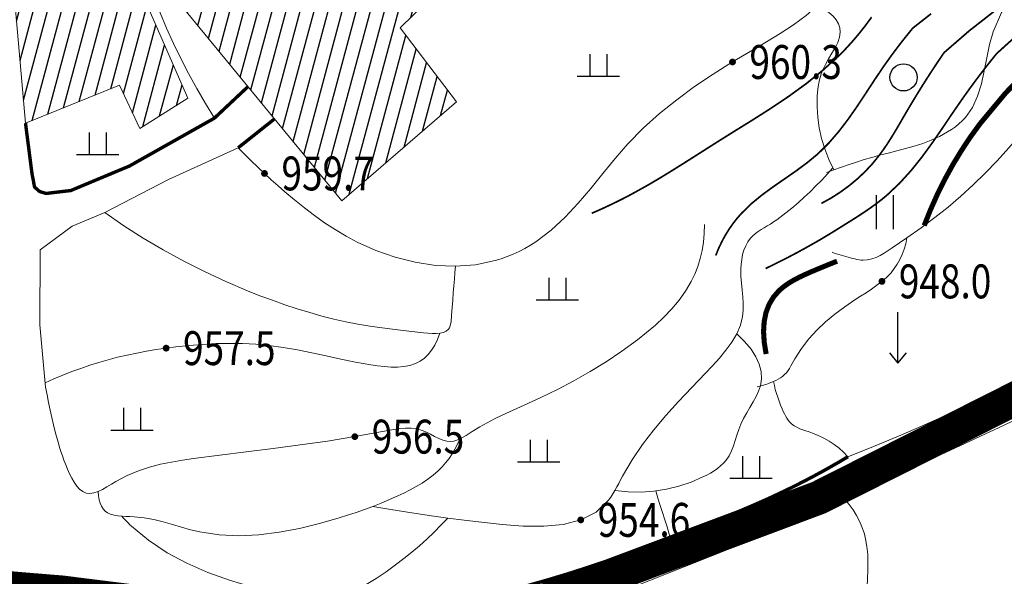
# Model space of a CAD drawing. Extents: x 36628876 to 36632079, y 3128771 to 3130935.
# Drawn here: x 36629771 to 36629888, y 3129423 to 3129489 of the extents above; entities that cross this region are included whole.
import ezdxf
from ezdxf.enums import TextEntityAlignment as Align

# ---------------------------------------------------------------- set-up
doc = ezdxf.new("R2010")
doc.units = 0
doc.header["$LTSCALE"] = 2
doc.linetypes.add('X2', pattern=[10, 8, -2])
doc.layers.get('0').update_dxf_attribs({"linetype": 'CONTINUOUS'})
for name, color, linetype in [('DGX', 254, 'CONTINUOUS'), ('DGXJ', 253, 'CONTINUOUS'), ('DLSS', 251, 'CONTINUOUS'), ('DMTZ', 253, 'CONTINUOUS'), ('GCD', 250, 'CONTINUOUS'), ('ZBTZ', 253, 'CONTINUOUS')]:
    doc.layers.add(name, color=color, linetype=linetype)
doc.layers.add('JMD', color=7, linetype='CONTINUOUS', true_color=0xf06e7d)
doc.styles.add('HZ', font='rs.shx', dxfattribs={"width": 0.8, "bigfont": 'hztxt.shx'})
doc.linetypes.add('10421', pattern='A,2,[150,AAA.SHX,S=1,R=0,X=0,Y=1],1e-11', length=2)
doc.linetypes.add('1161', pattern='A,0,[149,AAA.SHX,S=0.15,R=0,X=0,Y=0],-1.6', length=1.6)

# ---------------------------------------------------------------- blocks, each defined once
blk = doc.blocks.new('GC200')
at = {"linetype": 'Continuous', "const_width": 0.2, "flags": 128}
blk.add_lwpolyline([(-0.1, 0, 1), (0.1, 0, 1)], format="xyb", close=True, dxfattribs=at)
blk = doc.blocks.new('GC120')
for p, q in [((0, 0), (0, 3)), ((-0.5, 0.6), (0, 0)), ((0, 0), (0.5, 0.6))]:
    blk.add_line(p, q)
blk = doc.blocks.new('GC121')
for p, q in [((-0.5, -1), (-0.5, 1)), ((0.5, -1), (0.5, 1))]:
    blk.add_line(p, q)
blk = doc.blocks.new('GC119')
for p, q in [((-0.5, 1.3), (-0.5, 0)), ((0.5, 1.3), (0.5, 0)), ((-1.25, 0), (1.25, 0))]:
    blk.add_line(p, q)
blk = doc.blocks.new('GC122')
blk.add_circle((0, 0), 0.8)

msp = doc.modelspace()

# ---------------------------------------------------------------- hatches: boundary and pattern name
at = {"layer": 'JMD', "linetype": 'Continuous'}
h = msp.add_hatch(dxfattribs=at)
h.set_pattern_fill('411B', color=256, angle=30, style=0)
h.set_pattern_definition([(75, (36000000, 0), (-1.5454813221, 0.4141104722), [])])
h.paths.add_polyline_path([(36629212.919, 3129527.047), (36629194.333, 3129522.344), (36629186.278, 3129520.758), (36629176.818, 3129515.755), (36629173.924, 3129509.526), (36629172.178, 3129494.307), (36629163.928, 3129486.442), (36629164.757, 3129484.396), (36629158.679, 3129472.153), (36629159.636, 3129457.138), (36629157.56, 3129442.154), (36629148.786, 3129425.638), (36629131.319, 3129435.395), (36629125.986, 3129427.798), (36629131.028, 3129419.617), (36629126.146, 3129414.062), (36629114.857, 3129427.813), (36629103.305, 3129418.283), (36629120.702, 3129391.055), (36629119.416, 3129369.84), (36629116.423, 3129358.406), (36629108.351, 3129343.61), (36629107.347, 3129329.476), (36629109.544, 3129313.561), (36629133.641, 3129324.115), (36629143.553, 3129312.336), (36629159.757, 3129330.104), (36629159.131, 3129336.506), (36629149.818, 3129333.17), (36629146.039, 3129336.947), (36629160.681, 3129340.909), (36629165.824, 3129351.958), (36629178.656, 3129370.495), (36629178.129, 3129372.65), (36629172.017, 3129369.749), (36629170.239, 3129371.979), (36629172.062, 3129374.288), (36629189.729, 3129394.689), (36629200.187, 3129411.575), (36629212.16, 3129423.8), (36629211.084, 3129426.422), (36629236.764, 3129449.087), (36629248.048, 3129439.137), (36629259.591, 3129441.737), (36629279.977, 3129451.398), (36629283.82, 3129455.527), (36629279.226, 3129464.478), (36629290.055, 3129474.911), (36629281.398, 3129486.833), (36629284.005, 3129493.092), (36629292.851, 3129487.459), (36629300.416, 3129505.569), (36629293.664, 3129513.4), (36629291.209, 3129527.353), (36629281.237, 3129527.651), (36629276.758, 3129526.199), (36629271.207, 3129524.651), (36629259.365, 3129524.942), (36629253.075, 3129524.592), (36629245.11, 3129526.793), (36629243.139, 3129524.812), (36629230.319, 3129521.826), (36629216.594, 3129520.874)])
h.paths.add_polyline_path([(36629214.751, 3129417.995), (36629202.669, 3129403.372), (36629208.321, 3129398.217), (36629221.93, 3129409.951)], flags=17)
h.paths.add_polyline_path([(36629179.826, 3129365.81), (36629187.734, 3129354.768), (36629167.946, 3129331.776), (36629163.709, 3129335.442)], flags=17)
h.paths.add_polyline_path([(36629123.489, 3129293.554), (36629124.234, 3129286.937), (36629113.987, 3129285.784), (36629113.243, 3129292.401)])
h.paths.add_polyline_path([(36629115.375, 3129378.793), (36629110.408, 3129358.02), (36629103.613, 3129341.605), (36629102.32, 3129324.889), (36629095.359, 3129332.911), (36629092.285, 3129322.279), (36629085.348, 3129324.722), (36629079.17, 3129320.658), (36629071.514, 3129336.223), (36629088.565, 3129345.663), (36629090.377, 3129347.665), (36629082.58, 3129358.548), (36629083.892, 3129361.25), (36629065.699, 3129371.115), (36629072.264, 3129381.195), (36629088.952, 3129370.829), (36629098.569, 3129385.229), (36629106.259, 3129381.22)])
h.paths.add_polyline_path([(36629098.019, 3129401.66), (36629091.667, 3129391.45), (36629106.237, 3129382.385), (36629108.882, 3129386.636), (36629107.036, 3129387.784), (36629109.249, 3129391.342), (36629101.864, 3129395.936), (36629103.358, 3129398.338)])
h.paths.add_polyline_path([(36629058.022, 3129457.886), (36629071.465, 3129449.237), (36629060.862, 3129440.578), (36629063.146, 3129433.041), (36629054.501, 3129430.848), (36629053.324, 3129438.495), (36629059.547, 3129441.171), (36629050.406, 3129449.25)])
h.paths.add_polyline_path([(36629067.896, 3129489.872), (36629059.461, 3129478.398), (36629075.517, 3129466.028), (36629082.485, 3129473.052), (36629094.575, 3129464.077), (36629103.68, 3129472.939), (36629114.532, 3129459.808), (36629119.287, 3129462.772), (36629114.087, 3129468.58), (36629120.83, 3129474.996), (36629111.854, 3129485.214), (36629095.264, 3129481.224), (36629092.748, 3129480.293), (36629084.679, 3129479.211), (36629074.728, 3129485.382)])
h.paths.add_polyline_path([(36629078.358, 3129530.078), (36629060.12, 3129528.124), (36629062.034, 3129494.89), (36629067.413, 3129494.627), (36629073.792, 3129494.041), (36629077.894, 3129503.491), (36629077.975, 3129513.038)])
h.paths.add_polyline_path([(36629169.033, 3129515.411), (36629165.55, 3129498.417), (36629156.191, 3129485.101), (36629146.283, 3129490.968), (36629154.323, 3129500.128), (36629147.904, 3129504.109), (36629151.5, 3129508.789), (36629142.197, 3129509.615), (36629145.695, 3129525.105), (36629148.851, 3129522.507), (36629149.427, 3129525.846), (36629156.886, 3129525.397)], flags=17)
h.paths.add_polyline_path([(36629240.975, 3129556.864), (36629262.499, 3129551.612), (36629258.072, 3129530.851), (36629246.332, 3129535.509), (36629242.504, 3129546.593), (36629240.151, 3129547.479)])
h.paths.add_polyline_path([(36629290.813, 3129548.33), (36629277.344, 3129547.235), (36629278.529, 3129532.665), (36629291.998, 3129533.76)])
h.paths.add_polyline_path([(36629479.681, 3129483.977), (36629465.049, 3129482.052), (36629466.44, 3129469.402), (36629461.066, 3129434.067), (36629461.98, 3129432.281), (36629488.926, 3129424.902), (36629492.154, 3129442.662), (36629485.657, 3129466.408)])
h.paths.add_polyline_path([(36629464.312, 3129428.08), (36629436.115, 3129402.068), (36629441.467, 3129393.753), (36629423.462, 3129378.14), (36629411.551, 3129382.098), (36629399.188, 3129358.263), (36629413.977, 3129347.773), (36629424.688, 3129357.366), (36629430.869, 3129350.102), (36629433.781, 3129345.138), (36629415.341, 3129330.874), (36629423.27, 3129310.013), (36629476.133, 3129338.589), (36629494.971, 3129353.268), (36629503.518, 3129374.688), (36629507.27, 3129388.423), (36629488.722, 3129396.467), (36629484.719, 3129407.833), (36629472.451, 3129423.994)])
h.paths.add_polyline_path([(36629534.644, 3129396.706), (36629540.289, 3129385.414), (36629530.011, 3129372.702), (36629527.508, 3129370.305), (36629528.651, 3129358.735), (36629523.897, 3129359.138), (36629521.564, 3129337.887), (36629511.152, 3129340.02), (36629515.605, 3129372.564), (36629518.826, 3129377.037), (36629520.324, 3129375.566), (36629522.797, 3129380.627), (36629521.996, 3129384.743), (36629514.158, 3129379.604), (36629510.367, 3129386.832), (36629520.51, 3129398.355), (36629529.428, 3129397.387)])
h.paths.add_polyline_path([(36629571.557, 3129384.408), (36629540.644, 3129350.437), (36629531.099, 3129358.038), (36629530.15, 3129363.179), (36629534.427, 3129364.994), (36629530.952, 3129372.809), (36629543.225, 3129386.906), (36629560.83, 3129392.472)])
h.paths.add_polyline_path([(36629539.038, 3129418.055), (36629521.076, 3129426.1), (36629514.658, 3129411.855), (36629535.64, 3129407.675)])
h.paths.add_polyline_path([(36629520.637, 3129494.26), (36629502.863, 3129497.771), (36629500.902, 3129482.033), (36629499.223, 3129469.483), (36629498.191, 3129462.61), (36629496.101, 3129462.691), (36629496.071, 3129452.531), (36629497.071, 3129439.296), (36629494.017, 3129424.839), (36629509.721, 3129417.934), (36629514.133, 3129425.137), (36629514.723, 3129447.524), (36629515.74, 3129456.09)])
h.paths.add_polyline_path([(36629544.688, 3129534.029), (36629523.695, 3129535.535), (36629521.26, 3129519.516), (36629528, 3129499.209), (36629521.629, 3129500.542), (36629522.328, 3129481.586), (36629541.633, 3129480.484), (36629543.027, 3129469.882), (36629540.257, 3129457.748), (36629553.384, 3129455.69), (36629559.897, 3129481.849), (36629556.096, 3129496.304), (36629551.191, 3129511.343)])
h.paths.add_polyline_path([(36629544.785, 3129445.538), (36629536.055, 3129446.524), (36629535.466, 3129441.317), (36629544.197, 3129440.33)])
h.paths.add_polyline_path([(36629733.324, 3129457.091), (36629725.081, 3129450.858), (36629719.231, 3129456.612), (36629715.683, 3129452.703), (36629718.766, 3129449.5), (36629716.202, 3129447.245), (36629727.857, 3129433.243), (36629723.034, 3129428.377), (36629739.005, 3129426.072), (36629740.202, 3129435.602), (36629738.971, 3129441.934)])
h.paths.add_polyline_path([(36629767.107, 3129498.958), (36629769.259, 3129471.904), (36629753.87, 3129472.082), (36629756.725, 3129483.652), (36629754.667, 3129484.516), (36629747.678, 3129498.093), (36629749.128, 3129500.156)])
h.paths.add_polyline_path([(36629781.267, 3129502.487), (36629770.162, 3129498.742), (36629772.084, 3129476.784), (36629783.183, 3129481.261), (36629785.565, 3129476.152), (36629791.251, 3129479.71)])
h.paths.add_polyline_path([(36629809.765, 3129516.198), (36629829.048, 3129500.541), (36629816.267, 3129488.01), (36629822.916, 3129479.281), (36629809.397, 3129467.622), (36629788.874, 3129492.633), (36629804.289, 3129505.038), (36629801.342, 3129507.942)])
h.paths.add_polyline_path([(36629749.605, 3129642.05), (36629787.485, 3129633.407), (36629783.496, 3129612.908), (36629790.997, 3129609.593), (36629782.193, 3129548.595), (36629775.742, 3129548.84), (36629775.546, 3129535.795), (36629763.421, 3129528.987), (36629742.099, 3129552.756), (36629740.038, 3129564.002), (36629741.856, 3129596.866), (36629726.288, 3129599.665), (36629730.334, 3129610.517)])
h.paths.add_polyline_path([(36629789.904, 3129541.919), (36629788.885, 3129535.505), (36629794.347, 3129534.638), (36629795.365, 3129541.051)])
h.paths.add_polyline_path([(36628947.309, 3129608.731), (36628952.372, 3129593.002), (36628978.754, 3129605.279), (36628986.131, 3129592.879), (36628989.602, 3129586.46), (36628974.801, 3129576.394), (36628942.318, 3129559.443), (36628932.693, 3129566.325), (36628932.221, 3129581.458), (36628911.595, 3129577.172), (36628907.527, 3129588.347), (36628922.807, 3129593.096), (36628924.714, 3129594.118), (36628923.988, 3129596.833)])
h.paths.add_polyline_path([(36628916.578, 3129632.143), (36628898.971, 3129612.003), (36628902.457, 3129607.329), (36628876.094, 3129595.346), (36628877.718, 3129587.461), (36628883.008, 3129582.376), (36628890.282, 3129586.092), (36628902.069, 3129590.022), (36628905.493, 3129589.444), (36628914.336, 3129590.617), (36628924.745, 3129594.795), (36628920.676, 3129602.84), (36628930.455, 3129603.706), (36628945.437, 3129611.442), (36628962.926, 3129626.154), (36628971.864, 3129634.265), (36628968.184, 3129646.136), (36628963.315, 3129656.187), (36628950.931, 3129649.236), (36628935.93, 3129635.15), (36628924.43, 3129623.965)])
h.paths.add_polyline_path([(36628956.382, 3129668.013), (36628962.618, 3129656.96), (36628951.078, 3129650.837), (36628945.395, 3129645.675), (36628935.643, 3129635.933), (36628920.922, 3129651.237), (36628935.591, 3129661.78), (36628945.481, 3129667.372)])
h.paths.add_polyline_path([(36629007.785, 3129693.283), (36628975.239, 3129676.634), (36628962.485, 3129667.886), (36628969.225, 3129657.04), (36628993.386, 3129665.693), (36629018.853, 3129674.931)])
h.paths.add_polyline_path([(36628992.721, 3129660.494), (36629000.82, 3129644.042), (36628977.642, 3129634.106), (36628971.184, 3129652.323)])
h.paths.add_polyline_path([(36628992.248, 3129632.962), (36628998.988, 3129620.399), (36628982.661, 3129609.982), (36628975.617, 3129623.14)])
h.paths.add_polyline_path([(36629050.334, 3129732.526), (36629051.115, 3129725.837), (36629019.154, 3129721.374), (36629008.189, 3129710.018), (36629002.664, 3129707.977), (36629001.694, 3129709.993), (36628990.038, 3129708.291), (36628975.338, 3129717.359), (36628976.292, 3129725.059), (36628989.456, 3129729.426), (36629010.737, 3129737.447), (36629015.622, 3129729.958), (36629034.62, 3129735.237), (36629040.769, 3129734.4)])
h.paths.add_polyline_path([(36629054.188, 3129718.53), (36629039.186, 3129721.923), (36629037.13, 3129712.83), (36629052.132, 3129709.437)])

# ---------------------------------------------------------------- linework, layer by layer
at = {"layer": 'DGX', "linetype": 'Continuous', "lineweight": 0, "const_width": 0.2, "flags": 128}
for points, elevation in [([(36629865.967, 3129467.299), (36629867.125, 3129467.939), (36629868.223, 3129468.646), (36629869.26, 3129469.406), (36629870.236, 3129470.219), (36629871.151, 3129471.086), (36629872.006, 3129472.005), (36629872.8, 3129472.992), (36629873.314, 3129473.699), (36629873.802, 3129474.42), (36629874.272, 3129475.159), (36629874.726, 3129475.909), (36629875.172, 3129476.668), (36629875.613, 3129477.431), (36629876.053, 3129478.188), (36629876.651, 3129479.195), (36629877.256, 3129480.195), (36629877.87, 3129481.187), (36629878.494, 3129482.171), (36629879.127, 3129483.147), (36629879.77, 3129484.115), (36629880.42, 3129485.075), (36629880.524, 3129485.176), (36629883.41, 3129487.678), (36629889.484, 3129492.433)], 954), ([(36629859.38, 3129459.61), (36629860.305, 3129460.062), (36629861.223, 3129460.517), (36629862.134, 3129460.984), (36629863.039, 3129461.461), (36629863.936, 3129461.95), (36629864.827, 3129462.45), (36629865.711, 3129462.953), (36629866.202, 3129463.247), (36629866.69, 3129463.54), (36629867.176, 3129463.836), (36629867.661, 3129464.134), (36629868.144, 3129464.435), (36629868.628, 3129464.738), (36629869.109, 3129465.038), (36629869.781, 3129465.459), (36629870.454, 3129465.893), (36629871.122, 3129466.336), (36629871.78, 3129466.789), (36629872.426, 3129467.256), (36629873.058, 3129467.739), (36629873.675, 3129468.25), (36629875.161, 3129469.651), (36629876.532, 3129471.158), (36629877.814, 3129472.759), (36629879.03, 3129474.426), (36629880.206, 3129476.134), (36629881.366, 3129477.858), (36629882.536, 3129479.557), (36629883.098, 3129480.349), (36629883.669, 3129481.141), (36629884.248, 3129481.925), (36629884.834, 3129482.701), (36629885.428, 3129483.468), (36629886.03, 3129484.227), (36629886.641, 3129484.987), (36629894.583, 3129492.173)], 952), ([(36629838.883, 3129466.141), (36629839.648, 3129466.467), (36629840.41, 3129466.813), (36629841.166, 3129467.17), (36629841.917, 3129467.535), (36629842.662, 3129467.911), (36629843.401, 3129468.295), (36629844.138, 3129468.701), (36629845.509, 3129469.464), (36629846.861, 3129470.26), (36629848.202, 3129471.079), (36629849.535, 3129471.913), (36629850.865, 3129472.757), (36629852.197, 3129473.605), (36629853.532, 3129474.456), (36629855.693, 3129475.81), (36629857.855, 3129477.152), (36629859.998, 3129478.517), (36629862.099, 3129479.927), (36629864.138, 3129481.406), (36629866.09, 3129482.975), (36629867.932, 3129484.645), (36629868.784, 3129485.497), (36629869.607, 3129486.397), (36629870.398, 3129487.329), (36629871.159, 3129488.293), (36629871.889, 3129489.289)], 958), ([(36629853.505, 3129461.151), (36629853.834, 3129461.963), (36629854.202, 3129462.743), (36629854.606, 3129463.492), (36629855.045, 3129464.208), (36629855.519, 3129464.891), (36629856.029, 3129465.543), (36629856.578, 3129466.163), (36629857.733, 3129467.29), (36629858.985, 3129468.313), (36629860.304, 3129469.277), (36629861.655, 3129470.213), (36629863.005, 3129471.153), (36629864.32, 3129472.129), (36629865.564, 3129473.155), (36629866.856, 3129474.441), (36629868.04, 3129475.815), (36629869.144, 3129477.266), (36629870.192, 3129478.771), (36629871.207, 3129480.306), (36629872.215, 3129481.85), (36629873.235, 3129483.366), (36629873.712, 3129484.04), (36629874.197, 3129484.717), (36629874.692, 3129485.387), (36629875.194, 3129486.048), (36629875.705, 3129486.702), (36629876.224, 3129487.348), (36629876.752, 3129487.997), (36629878.906, 3129489.688)], 956)]:
    msp.add_lwpolyline(points, dxfattribs=dict(at, elevation=elevation))
at = {"layer": 'DGXJ', "linetype": 'Continuous', "lineweight": 0, "const_width": 0.6, "elevation": 950, "flags": 128}
for points in [[(36629878.093, 3129464.682), (36629878.835, 3129466.546), (36629879.644, 3129468.362), (36629880.519, 3129470.13), (36629881.461, 3129471.849), (36629882.47, 3129473.519), (36629883.544, 3129475.141), (36629884.686, 3129476.714), (36629887.658, 3129480.285), (36629890.892, 3129483.666), (36629894.271, 3129486.944), (36629897.678, 3129490.205)], [(36629859.451, 3129449.516), (36629859.223, 3129450.893), (36629859.144, 3129452.167), (36629859.212, 3129453.337), (36629859.429, 3129454.405), (36629859.793, 3129455.371), (36629860.306, 3129456.233), (36629860.967, 3129456.992), (36629861.485, 3129457.439), (36629862.057, 3129457.847), (36629862.673, 3129458.22), (36629863.323, 3129458.565), (36629863.996, 3129458.886), (36629864.681, 3129459.189), (36629865.368, 3129459.48), (36629865.725, 3129459.629), (36629866.079, 3129459.776), (36629866.431, 3129459.921), (36629866.781, 3129460.064), (36629867.128, 3129460.205), (36629867.473, 3129460.344), (36629867.816, 3129460.481)]]:
    msp.add_lwpolyline(points, dxfattribs=at)
at = {"layer": 'DLSS', "const_width": 4, "elevation": 2872.915}
msp.add_lwpolyline([(36629724.301, 3129425.654), (36629776.368, 3129421.374), (36629811.136, 3129416.997), (36629826.832, 3129417.969), (36629865.651, 3129432.56), (36629906.494, 3129453.181), (36629972.823, 3129492.77), (36630055.608, 3129549.041), (36630095.355, 3129566.647), (36630159.658, 3129586.393), (36630209.954, 3129598.746), (36630236.451, 3129611.732), (36630259.489, 3129623.307), (36630274.621, 3129634.192), (36630285.903, 3129648.548), (36630300.502, 3129673.79), (36630315.861, 3129695.773), (36630330.882, 3129710.12), (36630356.589, 3129719.439), (36630419.405, 3129732.979), (36630477.901, 3129740.751)], dxfattribs=at)
at = {"layer": 'DLSS', "linetype": 'X2', "lineweight": 0, "const_width": 0.4, "flags": 128}
for points, elevation in [([(36629772.084, 3129476.784), (36629772.852, 3129470.807), (36629773.157, 3129469.226), (36629773.747, 3129468.703), (36629774.511, 3129468.474), (36629777.427, 3129468.818), (36629784.342, 3129471.71), (36629794.368, 3129477.362), (36629798.34, 3129481.097)], 958.102), ([(36629801.469, 3129477.284), (36629797.175, 3129473.869)], 959.502), ([(36629806.394, 3129420.601), (36629806.958, 3129420.334), (36629807.527, 3129420.095), (36629808.1, 3129419.882), (36629808.678, 3129419.695), (36629809.261, 3129419.535), (36629809.848, 3129419.402), (36629810.44, 3129419.296), (36629811.305, 3129419.188), (36629812.179, 3129419.13), (36629813.058, 3129419.114), (36629813.942, 3129419.135), (36629814.828, 3129419.185), (36629815.715, 3129419.257), (36629816.601, 3129419.346), (36629818.722, 3129419.601), (36629820.827, 3129419.908), (36629822.918, 3129420.265), (36629824.995, 3129420.669), (36629827.061, 3129421.118), (36629829.115, 3129421.61), (36629831.159, 3129422.142), (36629833.619, 3129422.835), (36629836.066, 3129423.576), (36629838.503, 3129424.36), (36629840.931, 3129425.179), (36629843.35, 3129426.029), (36629845.762, 3129426.902), (36629848.169, 3129427.792), (36629850.145, 3129428.534), (36629852.116, 3129429.289), (36629854.078, 3129430.062), (36629856.03, 3129430.858), (36629857.968, 3129431.682), (36629859.891, 3129432.54), (36629861.795, 3129433.436), (36629862.859, 3129433.96), (36629863.916, 3129434.498), (36629864.967, 3129435.05), (36629866.011, 3129435.615), (36629867.048, 3129436.195), (36629868.079, 3129436.788), (36629869.103, 3129437.396)], 953.884)]:
    msp.add_lwpolyline(points, dxfattribs=dict(at, elevation=elevation))
at = {"layer": 'DMTZ', "linetype": '10421', "lineweight": 0, "flags": 128}
for points, elevation in [([(36629998.727, 3129594.18), (36629996.974, 3129592.092), (36629995.249, 3129589.976), (36629993.55, 3129587.832), (36629991.878, 3129585.66), (36629990.232, 3129583.46), (36629988.614, 3129581.232), (36629987.022, 3129578.976), (36629985.657, 3129576.997), (36629984.292, 3129575.018), (36629982.905, 3129573.061), (36629981.475, 3129571.146), (36629979.981, 3129569.295), (36629978.402, 3129567.53), (36629976.718, 3129565.871), (36629975.021, 3129564.414), (36629973.246, 3129563.035), (36629971.427, 3129561.7), (36629969.598, 3129560.373), (36629967.793, 3129559.02), (36629966.048, 3129557.604), (36629964.396, 3129556.091), (36629963.227, 3129554.871), (36629962.111, 3129553.597), (36629961.026, 3129552.29), (36629959.952, 3129550.972), (36629958.869, 3129549.663), (36629957.756, 3129548.386), (36629956.592, 3129547.161), (36629955.478, 3129546.106), (36629954.318, 3129545.097), (36629953.126, 3129544.122), (36629951.916, 3129543.164), (36629950.701, 3129542.21), (36629949.495, 3129541.247), (36629948.31, 3129540.259), (36629947.191, 3129539.267), (36629946.097, 3129538.248), (36629945.021, 3129537.21), (36629943.955, 3129536.163), (36629942.89, 3129535.113), (36629941.819, 3129534.071), (36629940.735, 3129533.045), (36629939.263, 3129531.716), (36629937.758, 3129530.424), (36629936.227, 3129529.162), (36629934.674, 3129527.922), (36629933.107, 3129526.698), (36629931.531, 3129525.482), (36629929.951, 3129524.268), (36629929.226, 3129523.708), (36629928.504, 3129523.145), (36629927.787, 3129522.576), (36629927.079, 3129521.999), (36629926.381, 3129521.412), (36629925.696, 3129520.812), (36629925.027, 3129520.197), (36629923.114, 3129518.246), (36629921.335, 3129516.168), (36629919.659, 3129513.992), (36629918.055, 3129511.746), (36629916.493, 3129509.461), (36629914.942, 3129507.164), (36629913.372, 3129504.887), (36629910.863, 3129501.454), (36629908.259, 3129498.109), (36629905.584, 3129494.828), (36629902.862, 3129491.586), (36629900.116, 3129488.356), (36629897.37, 3129485.114), (36629894.647, 3129481.834), (36629893.338, 3129480.221), (36629892.032, 3129478.605), (36629890.721, 3129476.996), (36629889.399, 3129475.405), (36629888.056, 3129473.843), (36629886.686, 3129472.322), (36629885.28, 3129470.852), (36629883.869, 3129469.477), (36629882.413, 3129468.153), (36629880.908, 3129466.873), (36629879.35, 3129465.629), (36629877.736, 3129464.413), (36629876.061, 3129463.218), (36629874.322, 3129462.035), (36629873.853, 3129461.727), (36629873.378, 3129461.431), (36629872.898, 3129461.162), (36629872.411, 3129460.931), (36629871.917, 3129460.751), (36629871.417, 3129460.635), (36629870.908, 3129460.595), (36629870.657, 3129460.607), (36629870.405, 3129460.636), (36629870.151, 3129460.681), (36629869.898, 3129460.738), (36629869.644, 3129460.804), (36629869.39, 3129460.875), (36629869.137, 3129460.95), (36629868.858, 3129461.033), (36629868.581, 3129461.116), (36629868.305, 3129461.198), (36629868.031, 3129461.28), (36629867.758, 3129461.362), (36629867.487, 3129461.444), (36629867.218, 3129461.525)], 941.243), ([(36629869.103, 3129437.396), (36629872.101, 3129438.589), (36629875.078, 3129439.824), (36629878.035, 3129441.102), (36629880.971, 3129442.422), (36629883.886, 3129443.784), (36629886.78, 3129445.188), (36629889.653, 3129446.635), (36629891.353, 3129447.516), (36629893.047, 3129448.409), (36629894.735, 3129449.314), (36629896.418, 3129450.228), (36629898.098, 3129451.15), (36629899.774, 3129452.077), (36629901.449, 3129453.008), (36629903.676, 3129454.25), (36629905.901, 3129455.495), (36629908.125, 3129456.742), (36629910.347, 3129457.991), (36629912.568, 3129459.242), (36629914.788, 3129460.494), (36629917.007, 3129461.747), (36629919.764, 3129463.305), (36629922.521, 3129464.862), (36629925.28, 3129466.418), (36629928.04, 3129467.971), (36629930.805, 3129469.519), (36629933.573, 3129471.062), (36629936.348, 3129472.599), (36629940.199, 3129474.719), (36629944.047, 3129476.847), (36629947.874, 3129479.01), (36629951.664, 3129481.23), (36629955.399, 3129483.531), (36629959.064, 3129485.939), (36629962.641, 3129488.478), (36629964.674, 3129490.018), (36629966.686, 3129491.589), (36629968.689, 3129493.173), (36629970.697, 3129494.747), (36629972.724, 3129496.293), (36629974.782, 3129497.79), (36629976.886, 3129499.218), (36629978.591, 3129500.289), (36629980.325, 3129501.316), (36629982.082, 3129502.307), (36629983.855, 3129503.275), (36629985.636, 3129504.231), (36629987.419, 3129505.184), (36629989.197, 3129506.146), (36629991.026, 3129507.161), (36629992.842, 3129508.195), (36629994.647, 3129509.247), (36629996.443, 3129510.316), (36629998.229, 3129511.399), (36630000.008, 3129512.496), (36630001.78, 3129513.604), (36630004.354, 3129515.239), (36630006.912, 3129516.901), (36630009.449, 3129518.594), (36630011.96, 3129520.324), (36630014.442, 3129522.095), (36630016.89, 3129523.912), (36630019.298, 3129525.781), (36630020.885, 3129527.059), (36630022.459, 3129528.353), (36630024.028, 3129529.653), (36630025.6, 3129530.949), (36630027.181, 3129532.232), (36630028.779, 3129533.493), (36630030.401, 3129534.721), (36630031.812, 3129535.741), (36630033.242, 3129536.737), (36630034.684, 3129537.716), (36630036.135, 3129538.683), (36630037.59, 3129539.645), (36630039.043, 3129540.609), (36630040.491, 3129541.581), (36630041.473, 3129542.252), (36630042.452, 3129542.928), (36630043.428, 3129543.607), (36630044.404, 3129544.287), (36630045.379, 3129544.967), (36630046.357, 3129545.645), (36630047.337, 3129546.319), (36630048.963, 3129547.418), (36630050.601, 3129548.499), (36630052.253, 3129549.56), (36630053.918, 3129550.599), (36630055.597, 3129551.614), (36630057.291, 3129552.603), (36630059.001, 3129553.563), (36630060.614, 3129554.434), (36630062.241, 3129555.278), (36630063.883, 3129556.095), (36630065.538, 3129556.885), (36630067.207, 3129557.649), (36630068.891, 3129558.387), (36630070.588, 3129559.097)], 948.043), ([(36629794.368, 3129477.362), (36629793.298, 3129479.104), (36629792.28, 3129480.857), (36629791.314, 3129482.621), (36629790.4, 3129484.396), (36629789.537, 3129486.181), (36629788.727, 3129487.977), (36629787.968, 3129489.784), (36629786.755, 3129492.976), (36629785.651, 3129496.203), (36629784.606, 3129499.466), (36629783.568, 3129502.769), (36629782.488, 3129506.113), (36629781.315, 3129509.499), (36629780, 3129512.93), (36629779.608, 3129513.888), (36629779.226, 3129514.845), (36629778.879, 3129515.799), (36629778.592, 3129516.746), (36629778.39, 3129517.681), (36629778.298, 3129518.601), (36629778.341, 3129519.503), (36629778.547, 3129520.423), (36629778.898, 3129521.322), (36629779.365, 3129522.206), (36629779.918, 3129523.079), (36629780.529, 3129523.946), (36629781.169, 3129524.81), (36629781.808, 3129525.676), (36629782.867, 3129527.211), (36629783.833, 3129528.766), (36629784.708, 3129530.341), (36629785.49, 3129531.936), (36629786.181, 3129533.551), (36629786.779, 3129535.185), (36629787.286, 3129536.839)], 959.371), ([(36629868.65, 3129499.306), (36629868.681, 3129498.356), (36629868.649, 3129497.442), (36629868.555, 3129496.563), (36629868.398, 3129495.72), (36629868.179, 3129494.913), (36629867.898, 3129494.141), (36629867.554, 3129493.405), (36629866.637, 3129491.972), (36629865.49, 3129490.674), (36629864.156, 3129489.487), (36629862.679, 3129488.389), (36629861.103, 3129487.358), (36629859.472, 3129486.371), (36629857.83, 3129485.405), (36629855.479, 3129483.993), (36629853.203, 3129482.559), (36629851.008, 3129481.081), (36629848.899, 3129479.539), (36629846.88, 3129477.912), (36629844.957, 3129476.18), (36629843.136, 3129474.322), (36629841.646, 3129472.616), (36629840.198, 3129470.848), (36629838.754, 3129469.068), (36629837.278, 3129467.322), (36629835.732, 3129465.659), (36629834.079, 3129464.127), (36629832.282, 3129462.772), (36629831.643, 3129462.367), (36629830.984, 3129461.988), (36629830.309, 3129461.637), (36629829.619, 3129461.316), (36629828.914, 3129461.025), (36629828.197, 3129460.766), (36629827.47, 3129460.541), (36629825.169, 3129460.059), (36629822.812, 3129459.883), (36629820.428, 3129459.988), (36629818.048, 3129460.35), (36629815.701, 3129460.945), (36629813.417, 3129461.747), (36629811.226, 3129462.731), (36629809.897, 3129463.439), (36629808.612, 3129464.203), (36629807.367, 3129465.019), (36629806.158, 3129465.88), (36629804.979, 3129466.779), (36629803.827, 3129467.71), (36629802.695, 3129468.667), (36629801.88, 3129469.379), (36629801.074, 3129470.101), (36629800.277, 3129470.834), (36629799.488, 3129471.577), (36629798.708, 3129472.33), (36629797.937, 3129473.094), (36629797.175, 3129473.869)], 960.371), ([(36629963.178, 3129483.231), (36629944.286, 3129472.66), (36629919.395, 3129457.896), (36629902.71, 3129448.336), (36629886.928, 3129440.854), (36629862.352, 3129429.394), (36629843.128, 3129421.742), (36629827.15, 3129416.314), (36629811.802, 3129414.37), (36629799.94, 3129415.635), (36629781.712, 3129418.517), (36629768.308, 3129419.371), (36629747.529, 3129421.16), (36629720.018, 3129424.546), (36629697.716, 3129429.862), (36629682.243, 3129432.018), (36629668.838, 3129434.087), (36629649.425, 3129435.325), (36629641.632, 3129435.363)], 946.537), ([(36629797.175, 3129473.869), (36629788.96, 3129470.117), (36629781.434, 3129466.206), (36629777.574, 3129464.624), (36629773.808, 3129461.802), (36629773.788, 3129452.978), (36629774.453, 3129445.593)], 959.284), ([(36629867.325, 3129471.51), (36629866.673, 3129470.777), (36629866.007, 3129470.061), (36629865.327, 3129469.362), (36629864.634, 3129468.681), (36629863.928, 3129468.017), (36629863.208, 3129467.371), (36629862.475, 3129466.742), (36629862.131, 3129466.457), (36629861.782, 3129466.176), (36629861.429, 3129465.9), (36629861.07, 3129465.63), (36629860.703, 3129465.367), (36629860.329, 3129465.112), (36629859.945, 3129464.864), (36629859.587, 3129464.645), (36629859.226, 3129464.427), (36629858.87, 3129464.207), (36629858.524, 3129463.977), (36629858.194, 3129463.734), (36629857.887, 3129463.471), (36629857.609, 3129463.183), (36629857.293, 3129462.758), (36629857.035, 3129462.289), (36629856.83, 3129461.783), (36629856.674, 3129461.248), (36629856.564, 3129460.693), (36629856.494, 3129460.126), (36629856.462, 3129459.554), (36629856.472, 3129458.718), (36629856.528, 3129457.891), (36629856.608, 3129457.075), (36629856.687, 3129456.273), (36629856.74, 3129455.485), (36629856.742, 3129454.712), (36629856.671, 3129453.957), (36629856.408, 3129452.908), (36629855.974, 3129451.895), (36629855.398, 3129450.914), (36629854.711, 3129449.962), (36629853.943, 3129449.035), (36629853.125, 3129448.131), (36629852.287, 3129447.245), (36629850.677, 3129445.563), (36629849.118, 3129443.912), (36629847.621, 3129442.262), (36629846.2, 3129440.585), (36629844.865, 3129438.851), (36629843.629, 3129437.032), (36629842.505, 3129435.099), (36629842.283, 3129434.674), (36629842.062, 3129434.248), (36629841.84, 3129433.824), (36629841.612, 3129433.408), (36629841.376, 3129433.003), (36629841.127, 3129432.615), (36629840.862, 3129432.247), (36629839.397, 3129430.86), (36629837.585, 3129429.938), (36629835.498, 3129429.405), (36629833.211, 3129429.186), (36629830.795, 3129429.205), (36629828.324, 3129429.385), (36629825.871, 3129429.652), (36629823.846, 3129429.898), (36629821.886, 3129430.151), (36629819.993, 3129430.412), (36629818.164, 3129430.681), (36629816.401, 3129430.957), (36629814.704, 3129431.241), (36629813.072, 3129431.532)], 955.484), ([(36629822.812, 3129459.882), (36629822.744, 3129459.136), (36629822.677, 3129458.364), (36629822.611, 3129457.565), (36629822.545, 3129456.74), (36629822.481, 3129455.888), (36629822.416, 3129455.01), (36629822.353, 3129454.106), (36629822.334, 3129453.836), (36629822.31, 3129453.568), (36629822.278, 3129453.308), (36629822.233, 3129453.06), (36629822.17, 3129452.83), (36629822.086, 3129452.623), (36629821.975, 3129452.443), (36629821.715, 3129452.204), (36629821.377, 3129452.048), (36629820.978, 3129451.962), (36629820.53, 3129451.931), (36629820.05, 3129451.941), (36629819.551, 3129451.979), (36629819.048, 3129452.03), (36629817.306, 3129452.219), (36629815.68, 3129452.409), (36629814.149, 3129452.607), (36629812.686, 3129452.821), (36629811.268, 3129453.059), (36629809.872, 3129453.33), (36629808.473, 3129453.642), (36629807.049, 3129454.002), (36629805.605, 3129454.407), (36629804.146, 3129454.853), (36629802.679, 3129455.338), (36629801.21, 3129455.857), (36629799.745, 3129456.407), (36629798.29, 3129456.984), (36629795.722, 3129458.077), (36629793.207, 3129459.245), (36629790.746, 3129460.488), (36629788.338, 3129461.805), (36629785.983, 3129463.198), (36629783.682, 3129464.664), (36629781.434, 3129466.206)], 958.084), ([(36629852.172, 3129464.822), (36629852.144, 3129463.765), (36629852.051, 3129462.738), (36629851.893, 3129461.743), (36629851.67, 3129460.779), (36629851.383, 3129459.846), (36629851.03, 3129458.945), (36629850.612, 3129458.074), (36629849.946, 3129456.946), (36629849.175, 3129455.871), (36629848.315, 3129454.847), (36629847.378, 3129453.87), (36629846.381, 3129452.937), (36629845.336, 3129452.045), (36629844.259, 3129451.19), (36629842.444, 3129449.858), (36629840.587, 3129448.612), (36629838.695, 3129447.447), (36629836.775, 3129446.356), (36629834.834, 3129445.332), (36629832.879, 3129444.369), (36629830.918, 3129443.462), (36629830.044, 3129443.072), (36629829.17, 3129442.682), (36629828.294, 3129442.282), (36629827.418, 3129441.862), (36629826.541, 3129441.413), (36629825.662, 3129440.923), (36629824.78, 3129440.384), (36629824.42, 3129440.15), (36629824.059, 3129439.917), (36629823.698, 3129439.698), (36629823.336, 3129439.505), (36629822.973, 3129439.348), (36629822.61, 3129439.24), (36629822.246, 3129439.192), (36629821.775, 3129439.23), (36629821.302, 3129439.361), (36629820.827, 3129439.56), (36629820.348, 3129439.799), (36629819.864, 3129440.053), (36629819.376, 3129440.296), (36629818.882, 3129440.5), (36629818.231, 3129440.678), (36629817.57, 3129440.763), (36629816.902, 3129440.772), (36629816.229, 3129440.721), (36629815.551, 3129440.626), (36629814.87, 3129440.502), (36629814.189, 3129440.367), (36629810.932, 3129439.764), (36629807.693, 3129439.241), (36629804.477, 3129438.781), (36629801.287, 3129438.363), (36629798.128, 3129437.968), (36629795.004, 3129437.576), (36629791.918, 3129437.169), (36629790.618, 3129436.983), (36629789.322, 3129436.768), (36629788.025, 3129436.501), (36629786.723, 3129436.159), (36629785.412, 3129435.721), (36629784.088, 3129435.162), (36629782.746, 3129434.461), (36629782.211, 3129434.144), (36629781.678, 3129433.826), (36629781.153, 3129433.533), (36629780.639, 3129433.288), (36629780.143, 3129433.117), (36629779.669, 3129433.045), (36629779.224, 3129433.096), (36629778.834, 3129433.273), (36629778.471, 3129433.561), (36629778.137, 3129433.938), (36629777.829, 3129434.383), (36629777.546, 3129434.876), (36629777.287, 3129435.394), (36629777.052, 3129435.916), (36629776.827, 3129436.456), (36629776.623, 3129436.981), (36629776.439, 3129437.493), (36629776.27, 3129437.997), (36629776.114, 3129438.495), (36629775.968, 3129438.991), (36629775.828, 3129439.488), (36629775.604, 3129440.322), (36629775.39, 3129441.168), (36629775.184, 3129442.027), (36629774.988, 3129442.9), (36629774.8, 3129443.784), (36629774.622, 3129444.682), (36629774.453, 3129445.593)], 956.884), ([(36629876.061, 3129463.218), (36629875.914, 3129462.533), (36629875.726, 3129461.881), (36629875.498, 3129461.262), (36629875.229, 3129460.677), (36629874.919, 3129460.125), (36629874.569, 3129459.606), (36629874.178, 3129459.12), (36629873.666, 3129458.588), (36629873.106, 3129458.094), (36629872.508, 3129457.63), (36629871.882, 3129457.189), (36629871.236, 3129456.761), (36629870.58, 3129456.34), (36629869.924, 3129455.916), (36629868.724, 3129455.1), (36629867.567, 3129454.24), (36629866.465, 3129453.327), (36629865.429, 3129452.352), (36629864.473, 3129451.305), (36629863.609, 3129450.179), (36629862.848, 3129448.965), (36629862.691, 3129448.678), (36629862.535, 3129448.39), (36629862.377, 3129448.105), (36629862.211, 3129447.828), (36629862.034, 3129447.563), (36629861.841, 3129447.313), (36629861.627, 3129447.083), (36629861.397, 3129446.882), (36629861.148, 3129446.702), (36629860.882, 3129446.54), (36629860.602, 3129446.395), (36629860.313, 3129446.264), (36629860.017, 3129446.145), (36629859.718, 3129446.037), (36629859.529, 3129445.973), (36629859.339, 3129445.912), (36629859.15, 3129445.855), (36629858.961, 3129445.801), (36629858.772, 3129445.75), (36629858.583, 3129445.702), (36629858.394, 3129445.658)], 948.143), ([(36629820.978, 3129451.963), (36629820.691, 3129451.219), (36629820.364, 3129450.553), (36629819.994, 3129449.965), (36629819.584, 3129449.455), (36629819.132, 3129449.023), (36629818.639, 3129448.669), (36629818.104, 3129448.393), (36629817.439, 3129448.169), (36629816.728, 3129448.036), (36629815.982, 3129447.979), (36629815.209, 3129447.986), (36629814.42, 3129448.043), (36629813.623, 3129448.138), (36629812.828, 3129448.256), (36629811.02, 3129448.573), (36629809.262, 3129448.928), (36629807.541, 3129449.298), (36629805.845, 3129449.666), (36629804.161, 3129450.009), (36629802.476, 3129450.307), (36629800.777, 3129450.541), (36629799.242, 3129450.682), (36629797.689, 3129450.759), (36629796.125, 3129450.778), (36629794.553, 3129450.744), (36629792.978, 3129450.66), (36629791.403, 3129450.531), (36629789.834, 3129450.362), (36629788.672, 3129450.212), (36629787.516, 3129450.042), (36629786.365, 3129449.85), (36629785.222, 3129449.634), (36629784.085, 3129449.394), (36629782.955, 3129449.128), (36629781.832, 3129448.836), (36629780.749, 3129448.526), (36629779.674, 3129448.189), (36629778.606, 3129447.825), (36629777.545, 3129447.436), (36629776.492, 3129447.02), (36629775.446, 3129446.578), (36629774.407, 3129446.109)], 957.384), ([(36629855.974, 3129451.894), (36629856.908, 3129450.985), (36629857.664, 3129450.087), (36629858.241, 3129449.198), (36629858.641, 3129448.32), (36629858.863, 3129447.453), (36629858.906, 3129446.596), (36629858.772, 3129445.749), (36629858.558, 3129445.118), (36629858.266, 3129444.49), (36629857.92, 3129443.858), (36629857.544, 3129443.22), (36629857.161, 3129442.572), (36629856.794, 3129441.908), (36629856.466, 3129441.226), (36629856.218, 3129440.593), (36629856.002, 3129439.952), (36629855.799, 3129439.314), (36629855.589, 3129438.688), (36629855.354, 3129438.085), (36629855.074, 3129437.516), (36629854.73, 3129436.991), (36629854.426, 3129436.637), (36629854.084, 3129436.311), (36629853.708, 3129436.009), (36629853.305, 3129435.73), (36629852.881, 3129435.472), (36629852.443, 3129435.232), (36629851.996, 3129435.007), (36629850.586, 3129434.394), (36629849.152, 3129433.909), (36629847.693, 3129433.553), (36629846.21, 3129433.324), (36629844.702, 3129433.224), (36629843.169, 3129433.253), (36629841.612, 3129433.409)], 950.884), ([(36629860.313, 3129446.265), (36629860.415, 3129445.802), (36629860.531, 3129445.339), (36629860.663, 3129444.877), (36629860.809, 3129444.416), (36629860.97, 3129443.955), (36629861.146, 3129443.495), (36629861.337, 3129443.035), (36629861.462, 3129442.753), (36629861.595, 3129442.475), (36629861.739, 3129442.204), (36629861.894, 3129441.945), (36629862.064, 3129441.701), (36629862.251, 3129441.476), (36629862.457, 3129441.274), (36629862.75, 3129441.052), (36629863.072, 3129440.865), (36629863.417, 3129440.705), (36629863.778, 3129440.566), (36629864.149, 3129440.438), (36629864.525, 3129440.314), (36629864.899, 3129440.186), (36629865.585, 3129439.915), (36629866.242, 3129439.601), (36629866.871, 3129439.245), (36629867.472, 3129438.846), (36629868.044, 3129438.405), (36629868.588, 3129437.922), (36629869.103, 3129437.396)], 948.343), ([(36629823.336, 3129439.505), (36629823.056, 3129438.881), (36629822.747, 3129438.286), (36629822.409, 3129437.719), (36629822.042, 3129437.18), (36629821.646, 3129436.669), (36629821.221, 3129436.186), (36629820.767, 3129435.732), (36629820.169, 3129435.211), (36629819.533, 3129434.728), (36629818.865, 3129434.281), (36629818.171, 3129433.864), (36629817.457, 3129433.474), (36629816.73, 3129433.108), (36629815.996, 3129432.761), (36629815.026, 3129432.328), (36629814.052, 3129431.919), (36629813.072, 3129431.533), (36629812.086, 3129431.167), (36629811.091, 3129430.818), (36629810.086, 3129430.485), (36629809.069, 3129430.166), (36629806.755, 3129429.501), (36629804.396, 3129428.924), (36629802.012, 3129428.47), (36629799.624, 3129428.168), (36629797.251, 3129428.053), (36629794.914, 3129428.156), (36629792.634, 3129428.51), (36629791.561, 3129428.774), (36629790.494, 3129429.078), (36629789.424, 3129429.397), (36629788.34, 3129429.705), (36629787.231, 3129429.977), (36629786.085, 3129430.187), (36629784.893, 3129430.31), (36629784.404, 3129430.332), (36629783.914, 3129430.347), (36629783.433, 3129430.37), (36629782.968, 3129430.412), (36629782.528, 3129430.486), (36629782.122, 3129430.603), (36629781.759, 3129430.776), (36629781.484, 3129430.98), (36629781.247, 3129431.236), (36629781.049, 3129431.543), (36629780.889, 3129431.902), (36629780.767, 3129432.312), (36629780.684, 3129432.774), (36629780.639, 3129433.287)], 955.884), ([(36629868.72, 3129432.363), (36629869.237, 3129431.742), (36629869.699, 3129431.106), (36629870.105, 3129430.456), (36629870.457, 3129429.792), (36629870.754, 3129429.113), (36629870.995, 3129428.42), (36629871.182, 3129427.713), (36629871.342, 3129426.801), (36629871.429, 3129425.871), (36629871.459, 3129424.926), (36629871.447, 3129423.97), (36629871.409, 3129423.007), (36629871.36, 3129422.041), (36629871.315, 3129421.077), (36629871.287, 3129420.116), (36629871.283, 3129419.159), (36629871.305, 3129418.207), (36629871.358, 3129417.26), (36629871.447, 3129416.317), (36629871.574, 3129415.378), (36629871.743, 3129414.442), (36629872.269, 3129412.422), (36629873.002, 3129410.444), (36629873.929, 3129408.535), (36629875.037, 3129406.721), (36629876.314, 3129405.028), (36629877.747, 3129403.483), (36629879.322, 3129402.111), (36629879.969, 3129401.631), (36629880.635, 3129401.18), (36629881.318, 3129400.758), (36629882.019, 3129400.365), (36629882.736, 3129400), (36629883.468, 3129399.663), (36629884.215, 3129399.352), (36629886.538, 3129398.562), (36629888.935, 3129397.925), (36629891.356, 3129397.356), (36629893.75, 3129396.769), (36629896.067, 3129396.077), (36629898.257, 3129395.196), (36629900.269, 3129394.038), (36629901.586, 3129392.993), (36629902.789, 3129391.783), (36629903.885, 3129390.431), (36629904.877, 3129388.96), (36629905.773, 3129387.395), (36629906.576, 3129385.756), (36629907.292, 3129384.069), (36629907.828, 3129382.653), (36629908.343, 3129381.242), (36629908.87, 3129379.858), (36629909.445, 3129378.523), (36629910.102, 3129377.259), (36629910.875, 3129376.09), (36629911.799, 3129375.037), (36629912.115, 3129374.741), (36629912.444, 3129374.454), (36629912.781, 3129374.171), (36629913.12, 3129373.888), (36629913.456, 3129373.6), (36629913.786, 3129373.303), (36629914.104, 3129372.992), (36629914.477, 3129372.582), (36629914.821, 3129372.147), (36629915.135, 3129371.689), (36629915.417, 3129371.212), (36629915.666, 3129370.718), (36629915.877, 3129370.21), (36629916.051, 3129369.69), (36629916.199, 3129369.098), (36629916.301, 3129368.497), (36629916.363, 3129367.889), (36629916.39, 3129367.275), (36629916.387, 3129366.656), (36629916.359, 3129366.036), (36629916.311, 3129365.415), (36629916.253, 3129364.828), (36629916.196, 3129364.242), (36629916.154, 3129363.659), (36629916.142, 3129363.078), (36629916.172, 3129362.501), (36629916.261, 3129361.928), (36629916.421, 3129361.359), (36629916.522, 3129361.1), (36629916.641, 3129360.847), (36629916.776, 3129360.604), (36629916.927, 3129360.375), (36629917.093, 3129360.165), (36629917.273, 3129359.978), (36629917.467, 3129359.819), (36629917.952, 3129359.572), (36629918.492, 3129359.464), (36629919.077, 3129359.472), (36629919.698, 3129359.569), (36629920.343, 3129359.731), (36629921.004, 3129359.934), (36629921.669, 3129360.152), (36629924.073, 3129360.885), (36629926.405, 3129361.487), (36629928.664, 3129361.958), (36629930.85, 3129362.299), (36629932.964, 3129362.509), (36629935.005, 3129362.588), (36629936.974, 3129362.536)], 947.688), ([(36629821.886, 3129430.151), (36629821.092, 3129429.311), (36629820.271, 3129428.488), (36629819.421, 3129427.682), (36629818.544, 3129426.892), (36629817.639, 3129426.119), (36629816.706, 3129425.363), (36629815.745, 3129424.624), (36629814.616, 3129423.806), (36629813.453, 3129423.032), (36629812.259, 3129422.326), (36629811.035, 3129421.711), (36629809.784, 3129421.21), (36629808.509, 3129420.845), (36629807.211, 3129420.64), (36629806.394, 3129420.601), (36629805.571, 3129420.623), (36629804.743, 3129420.698), (36629803.911, 3129420.817), (36629803.075, 3129420.97), (36629802.238, 3129421.15), (36629801.401, 3129421.346), (36629798.752, 3129422.031), (36629796.139, 3129422.82), (36629793.59, 3129423.74), (36629791.13, 3129424.814), (36629788.79, 3129426.068), (36629786.595, 3129427.527), (36629784.573, 3129429.215), (36629784.406, 3129429.374), (36629784.24, 3129429.535), (36629784.075, 3129429.698), (36629783.912, 3129429.863), (36629783.751, 3129430.03), (36629783.591, 3129430.199), (36629783.433, 3129430.37)], 953.984)]:
    msp.add_lwpolyline(points, dxfattribs=dict(at, elevation=elevation))
at = {"layer": 'JMD', "linetype": 'Continuous', "lineweight": 0, "flags": 128}
for points, elevation in [([(36629809.765, 3129516.198), (36629829.048, 3129500.541), (36629816.267, 3129488.01), (36629822.916, 3129479.281), (36629809.397, 3129467.622), (36629788.874, 3129492.633), (36629804.289, 3129505.038), (36629801.342, 3129507.942)], 960.233), ([(36629781.267, 3129502.487), (36629770.162, 3129498.742), (36629772.084, 3129476.784), (36629783.183, 3129481.261), (36629785.565, 3129476.152), (36629791.251, 3129479.71)], 958.433)]:
    msp.add_lwpolyline(points, close=True, dxfattribs=dict(at, elevation=elevation))
at = {"layer": 'ZBTZ', "linetype": '1161', "lineweight": 0, "flags": 128}
for points, elevation in [([(36629936.611, 3129646.85), (36629937.892, 3129645.452), (36629939.103, 3129644.002), (36629940.244, 3129642.499), (36629941.315, 3129640.944), (36629942.317, 3129639.336), (36629943.248, 3129637.676), (36629944.11, 3129635.964), (36629944.634, 3129634.813), (36629945.106, 3129633.64), (36629945.507, 3129632.448), (36629945.815, 3129631.236), (36629946.01, 3129630.006), (36629946.07, 3129628.76), (36629945.974, 3129627.498), (36629945.825, 3129626.668), (36629945.639, 3129625.838), (36629945.451, 3129625.013), (36629945.3, 3129624.198), (36629945.222, 3129623.4), (36629945.255, 3129622.623), (36629945.435, 3129621.873), (36629945.547, 3129621.6), (36629945.683, 3129621.333), (36629945.84, 3129621.072), (36629946.015, 3129620.82), (36629946.205, 3129620.575), (36629946.409, 3129620.341), (36629946.623, 3129620.118), (36629947.522, 3129619.363), (36629948.516, 3129618.754), (36629949.583, 3129618.262), (36629950.699, 3129617.856), (36629951.842, 3129617.505), (36629952.988, 3129617.18), (36629954.113, 3129616.849), (36629955.329, 3129616.442), (36629956.508, 3129615.99), (36629957.667, 3129615.493), (36629958.823, 3129614.952), (36629959.993, 3129614.367), (36629961.195, 3129613.739), (36629962.445, 3129613.066), (36629963.819, 3129612.309), (36629965.192, 3129611.499), (36629966.492, 3129610.63), (36629967.644, 3129609.699), (36629968.576, 3129608.699), (36629969.214, 3129607.625), (36629969.484, 3129606.474), (36629969.455, 3129605.806), (36629969.316, 3129605.117), (36629969.089, 3129604.408), (36629968.796, 3129603.685), (36629968.462, 3129602.95), (36629968.107, 3129602.207), (36629967.756, 3129601.458), (36629966.504, 3129598.226), (36629965.598, 3129594.985), (36629964.91, 3129591.759), (36629964.31, 3129588.573), (36629963.668, 3129585.45), (36629962.854, 3129582.414), (36629961.74, 3129579.49), (36629960.901, 3129577.832), (36629959.935, 3129576.215), (36629958.864, 3129574.635), (36629957.711, 3129573.087), (36629956.497, 3129571.567), (36629955.244, 3129570.068), (36629953.975, 3129568.587), (36629952.298, 3129566.64), (36629950.646, 3129564.695), (36629949.039, 3129562.733), (36629947.492, 3129560.736), (36629946.023, 3129558.684), (36629944.649, 3129556.558), (36629943.388, 3129554.339), (36629942.631, 3129552.843), (36629941.902, 3129551.326), (36629941.174, 3129549.811), (36629940.419, 3129548.325), (36629939.611, 3129546.893), (36629938.722, 3129545.54), (36629937.725, 3129544.291), (36629935.978, 3129542.63), (36629933.991, 3129541.2), (36629931.83, 3129539.935), (36629929.565, 3129538.768), (36629927.262, 3129537.635), (36629924.99, 3129536.468), (36629922.817, 3129535.201), (36629920.996, 3129533.945), (36629919.259, 3129532.599), (36629917.559, 3129531.208), (36629915.847, 3129529.814), (36629914.075, 3129528.462), (36629912.194, 3129527.194), (36629910.157, 3129526.054), (36629908.863, 3129525.449), (36629907.544, 3129524.87), (36629906.247, 3129524.287), (36629905.02, 3129523.664), (36629903.911, 3129522.97), (36629902.966, 3129522.172), (36629902.233, 3129521.235), (36629901.815, 3129520.349), (36629901.537, 3129519.368), (36629901.369, 3129518.312), (36629901.278, 3129517.2), (36629901.23, 3129516.052), (36629901.194, 3129514.887), (36629901.137, 3129513.724), (36629900.93, 3129511.808), (36629900.576, 3129509.955), (36629900.08, 3129508.168), (36629899.448, 3129506.446), (36629898.684, 3129504.79), (36629897.794, 3129503.202), (36629896.782, 3129501.682), (36629895.211, 3129499.691), (36629893.509, 3129497.778), (36629891.768, 3129495.891), (36629890.079, 3129493.976), (36629888.532, 3129491.981), (36629887.218, 3129489.854), (36629886.228, 3129487.541), (36629885.812, 3129486.045), (36629885.484, 3129484.501), (36629885.181, 3129482.948), (36629884.839, 3129481.426), (36629884.396, 3129479.972), (36629883.788, 3129478.627), (36629882.953, 3129477.429), (36629882.59, 3129477.044), (36629882.194, 3129476.683), (36629881.77, 3129476.344), (36629881.323, 3129476.027), (36629880.857, 3129475.732), (36629880.377, 3129475.458), (36629879.886, 3129475.204), (36629878.912, 3129474.765), (36629877.921, 3129474.388), (36629876.916, 3129474.061), (36629875.901, 3129473.77), (36629874.88, 3129473.501), (36629873.857, 3129473.241), (36629872.835, 3129472.977), (36629871.926, 3129472.728), (36629871.021, 3129472.464), (36629870.12, 3129472.185), (36629869.223, 3129471.893), (36629868.33, 3129471.586), (36629867.441, 3129471.264), (36629866.556, 3129470.928)], 951.371), ([(36629865.49, 3129490.673), (36629866.219, 3129490.262), (36629866.834, 3129489.839), (36629867.335, 3129489.403), (36629867.722, 3129488.953), (36629867.995, 3129488.491), (36629868.154, 3129488.016), (36629868.199, 3129487.528), (36629868.108, 3129486.926), (36629867.889, 3129486.306), (36629867.577, 3129485.671), (36629867.207, 3129485.022), (36629866.815, 3129484.361), (36629866.437, 3129483.689), (36629866.108, 3129483.007), (36629865.941, 3129482.577), (36629865.805, 3129482.144), (36629865.696, 3129481.71), (36629865.61, 3129481.273), (36629865.546, 3129480.836), (36629865.501, 3129480.398), (36629865.47, 3129479.96), (36629865.451, 3129478.707), (36629865.533, 3129477.458), (36629865.714, 3129476.213), (36629865.996, 3129474.97), (36629866.377, 3129473.732), (36629866.859, 3129472.496), (36629867.441, 3129471.264)], 959.071), ([(36629848.292, 3129427.399), (36629848.025, 3129428.25), (36629847.758, 3129429.102), (36629847.491, 3129429.953), (36629847.225, 3129430.804), (36629846.958, 3129431.655), (36629846.691, 3129432.507), (36629846.424, 3129433.358)], 949.584)]:
    msp.add_lwpolyline(points, dxfattribs=dict(at, elevation=elevation))

# ---------------------------------------------------------------- block references
at = {"layer": 'GCD', "xscale": 2, "yscale": 2}
for p in [(36629855.479, 3129483.992, 960.271), (36629800.277, 3129470.835, 959.714), (36629873.106, 3129458.094, 948.043), (36629788.672, 3129450.212, 957.484), (36629810.932, 3129439.765, 956.484), (36629837.585, 3129429.939, 954.637)]:
    msp.add_blockref('GC200', p, dxfattribs=at)
at = {"layer": 'ZBTZ', "xscale": 2, "yscale": 2}
for name, p in [('GC119', (36629839.657, 3129482.332, 959.709)), ('GC122', (36629875.653, 3129482.175, 958.184)), ('GC119', (36629780.609, 3129473.079, 952.384)), ('GC121', (36629873.484, 3129466.275, 948.32)), ('GC119', (36629834.817, 3129455.922, 952.684)), ('GC120', (36629874.994, 3129448.451, 942.443)), ('GC119', (36629784.639, 3129440.547, 952.684)), ('GC119', (36629832.607, 3129436.788, 952.684)), ('GC119', (36629857.656, 3129434.854, 952.484))]:
    msp.add_blockref(name, p, dxfattribs=at)

# ---------------------------------------------------------------- texts
at = {"layer": 'GCD', "linetype": 'Continuous', "style": 'HZ', "width": 0.8}
for s, p in [('960.3', (36629857.479, 3129483.992)), ('959.7', (36629802.277, 3129470.835)), ('948.0', (36629875.106, 3129458.094)), ('957.5', (36629790.672, 3129450.212)), ('956.5', (36629812.932, 3129439.765)), ('954.6', (36629839.585, 3129429.939))]:
    msp.add_text(s, height=4, dxfattribs=at).set_placement(p, align=Align.MIDDLE_LEFT)

doc.saveas('drawing.dxf')
